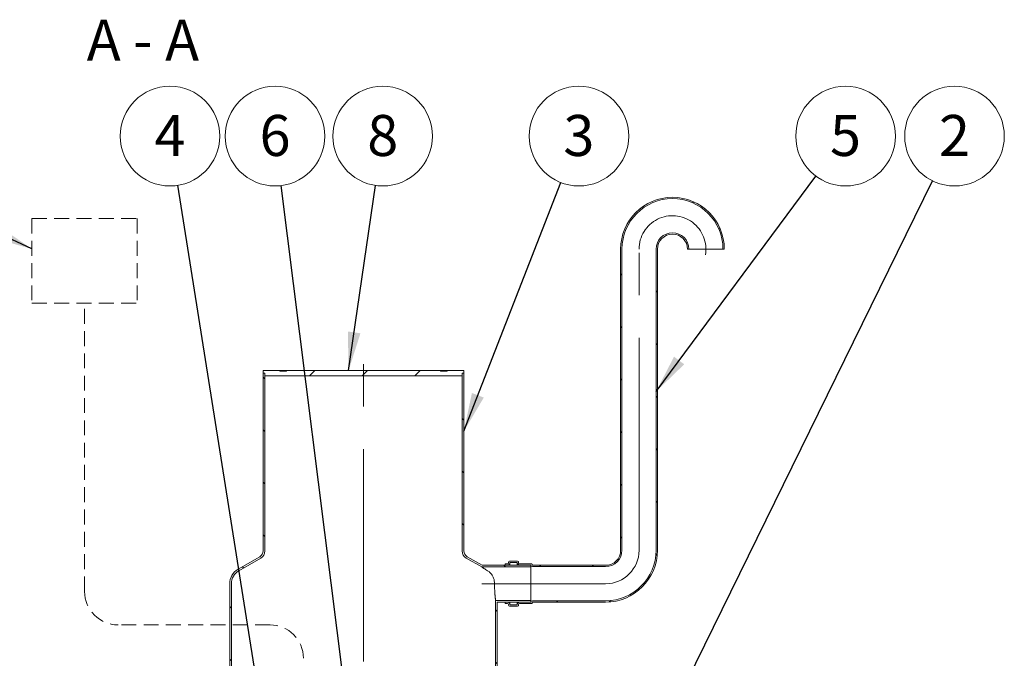
# Model space of a CAD drawing. Units: millimetres. Extents: x 8 to 411, y 5 to 290.
# Drawn here: x 103 to 187, y 72 to 127 of the extents above; entities that cross this region are included whole.
import ezdxf

# ---------------------------------------------------------------- set-up
doc = ezdxf.new("R2010")
doc.units = ezdxf.units.MM
doc.linetypes.add('CENTERX2', pattern=[20.32, 12.7, -2.54, 2.54, -2.54])
doc.linetypes.add('HIDDEN', pattern=[1.905, 1.27, -0.635])
doc.styles.add('SLDTEXTSTYLE0', font='TXT', dxfattribs={"width": 0.605})
doc.styles.add('SLDTEXTSTYLE1', font='TXT', dxfattribs={"width": 0.563})
doc.dimstyles.new('SLDDIMSTYLE3', dxfattribs={"dimtxt": 0, "dimasz": 3.302, "dimexe": 0, "dimexo": 0.0625, "dimgap": 0, "dimtad": 0, "dimtih": 1, "dimtoh": 1, "dimdec": 0, "dimrnd": 1e-09, "dimzin": 0, "dimdsep": 46, "dimtxsty": 'Standard', "dimsah": 1, "dimcen": 0.09, "dimadec": 0, "dimazin": 0, "dimtfac": 3.302, "dimtdec": 0, "dimtofl": 0, "dimtmove": 0, "dimatfit": 3, "dimfxl": 0, "dimfrac": 2, "dimtolj": 1, "dimtzin": 0, "dimarcsym": 0})

# ---------------------------------------------------------------- blocks, each defined once
blk = doc.blocks.new('SW_NOTE_1')
at = {"color": 0, "linetype": 'Continuous', "lineweight": 0}
blk.add_circle((2.536, 3.417), 4.255, dxfattribs=at)
at = {"color": 0, "linetype": 'Continuous', "lineweight": 0, "insert": (2.533, 5.222), "char_height": 3.5, "attachment_point": 2, "style": 'SLDTEXTSTYLE0'}
blk.add_mtext('5', dxfattribs=at)
blk = doc.blocks.new('SW_NOTE_3')
at = {"color": 0, "linetype": 'Continuous', "lineweight": 0}
blk.add_circle((1.546, 3.964), 4.255, dxfattribs=at)
at = {"color": 0, "linetype": 'Continuous', "lineweight": 0, "insert": (1.544, 5.769), "char_height": 3.5, "attachment_point": 2, "style": 'SLDTEXTSTYLE0'}
blk.add_mtext('3', dxfattribs=at)
blk = doc.blocks.new('SW_NOTE_4')
at = {"color": 0, "linetype": 'Continuous', "lineweight": 0}
blk.add_circle((1.876, 3.819), 4.255, dxfattribs=at)
at = {"color": 0, "linetype": 'Continuous', "lineweight": 0, "insert": (1.874, 5.624), "char_height": 3.5, "attachment_point": 2, "style": 'SLDTEXTSTYLE0'}
blk.add_mtext('2', dxfattribs=at)
blk = doc.blocks.new('SW_NOTE_5')
at = {"color": 0, "linetype": 'Continuous', "lineweight": 0}
blk.add_circle((0.614, 4.211), 4.255, dxfattribs=at)
at = {"color": 0, "linetype": 'Continuous', "lineweight": 0, "insert": (0.612, 6.015), "char_height": 3.5, "attachment_point": 2, "style": 'SLDTEXTSTYLE0'}
blk.add_mtext('8', dxfattribs=at)
blk = doc.blocks.new('SW_NOTE_7')
at = {"color": 0, "linetype": 'Continuous', "lineweight": 0}
blk.add_circle((-0.668, 4.202), 4.255, dxfattribs=at)
at = {"color": 0, "linetype": 'Continuous', "lineweight": 0, "insert": (-0.67, 6.007), "char_height": 3.5, "attachment_point": 2, "style": 'SLDTEXTSTYLE0'}
blk.add_mtext('4', dxfattribs=at)
blk = doc.blocks.new('SW_NOTE_8')
at = {"color": 0, "linetype": 'Continuous', "lineweight": 0}
blk.add_circle((-0.532, 4.222), 4.255, dxfattribs=at)
at = {"color": 0, "linetype": 'Continuous', "lineweight": 0, "insert": (-0.534, 6.026), "char_height": 3.5, "attachment_point": 2, "style": 'SLDTEXTSTYLE0'}
blk.add_mtext('6', dxfattribs=at)

msp = doc.modelspace()

# ---------------------------------------------------------------- hatches: boundary and pattern name
at = {"linetype": 'Continuous', "lineweight": 0}
h = msp.add_hatch(dxfattribs=at)
h.set_pattern_fill('ANSI31', style=0)
edge = h.paths.add_edge_path(flags=0)
edge.add_arc((146.790247, 80.190499), 0.028571, 180, 270, ccw=False)
edge.add_line((146.761675, 80.190499), (146.761675, 80.247642))
edge.add_arc((146.733104, 80.247642), 0.028571, 0, 90)
edge.add_line((146.733104, 80.276213), (145.704532, 80.276213))
edge.add_arc((145.704532, 80.361927), 0.085714, 180, 270, ccw=False)
edge.add_line((145.618818, 80.361927), (145.618818, 80.41907))
edge.add_arc((145.533104, 80.41907), 0.085714, 0, 90)
edge.add_line((145.533104, 80.504784), (144.84739, 80.504784))
edge.add_arc((144.84739, 80.41907), 0.085714, 90, 180)
edge.add_line((144.761675, 80.41907), (144.761675, 80.361927))
edge.add_arc((144.675961, 80.361927), 0.085714, 270, 360, ccw=False)
edge.add_line((144.675961, 80.276213), (144.475961, 80.276213))
edge.add_line((144.475961, 80.276213), (144.475961, 80.161927))
edge.add_line((144.475961, 80.161927), (144.675961, 80.161927))
edge.add_arc((144.675961, 80.361927), 0.2, 270, 360)
edge.add_line((144.875961, 80.361927), (144.875961, 80.390499))
edge.add_line((144.875961, 80.390499), (145.504532, 80.390499))
edge.add_line((145.504532, 80.390499), (145.504532, 80.361927))
edge.add_arc((145.704532, 80.361927), 0.2, 180, 270)
edge.add_line((145.704532, 80.161927), (146.650276, 80.161927))
edge.add_arc((146.790247, 80.190499), 0.142857, 191.53695903, 270)
edge.add_line((146.790247, 80.047642), (153.04739, 80.047642))
edge.add_arc((153.04739, 81.447642), 1.4, 270, 360)
edge.add_line((154.44739, 81.447642), (154.44739, 107.161927))
edge.add_arc((158.761675, 107.161927), 4.314286, 0, 180, ccw=False)
edge.add_line((163.075961, 107.161927), (163.190247, 107.161927))
edge.add_arc((158.761675, 107.161927), 4.428571, 0, 180)
edge.add_line((154.333104, 107.161927), (154.333104, 81.447642))
edge.add_arc((153.04739, 81.447642), 1.285714, 270, 360, ccw=False)
edge.add_line((153.04739, 80.161927), (146.790247, 80.161927))
h = msp.add_hatch(dxfattribs=at)
h.set_pattern_fill('ANSI31', style=0)
edge = h.paths.add_edge_path(flags=0)
edge.add_arc((146.790247, 76.990499), 0.028571, 90, 180, ccw=False)
edge.add_line((146.790247, 77.01907), (153.04739, 77.01907))
edge.add_arc((153.04739, 81.447642), 4.428571, 270, 360)
edge.add_line((157.475961, 81.447642), (157.475961, 107.161927))
edge.add_arc((158.761675, 107.161927), 1.285714, 0, 180, ccw=False)
edge.add_line((160.04739, 107.161927), (160.161675, 107.161927))
edge.add_arc((158.761675, 107.161927), 1.4, 0, 180)
edge.add_line((157.361675, 107.161927), (157.361675, 81.447642))
edge.add_arc((153.04739, 81.447642), 4.314286, 270, 360, ccw=False)
edge.add_line((153.04739, 77.133356), (146.790247, 77.133356))
edge.add_arc((146.790247, 76.990499), 0.142857, 90, 168.46304097)
edge.add_line((146.650276, 77.01907), (145.704532, 77.01907))
edge.add_arc((145.704532, 76.81907), 0.2, 90, 180)
edge.add_line((145.504532, 76.81907), (145.504532, 76.790499))
edge.add_line((145.504532, 76.790499), (144.875961, 76.790499))
edge.add_line((144.875961, 76.790499), (144.875961, 76.81907))
edge.add_arc((144.675961, 76.81907), 0.2, 0, 90)
edge.add_line((144.675961, 77.01907), (144.475961, 77.01907))
edge.add_line((144.475961, 77.01907), (144.475961, 76.904784))
edge.add_line((144.475961, 76.904784), (144.675961, 76.904784))
edge.add_arc((144.675961, 76.81907), 0.085714, 0, 90, ccw=False)
edge.add_line((144.761675, 76.81907), (144.761675, 76.761927))
edge.add_arc((144.84739, 76.761927), 0.085714, 180, 270)
edge.add_line((144.84739, 76.676213), (145.533104, 76.676213))
edge.add_arc((145.533104, 76.761927), 0.085714, 270, 360)
edge.add_line((145.618818, 76.761927), (145.618818, 76.81907))
edge.add_arc((145.704532, 76.81907), 0.085714, 90, 180, ccw=False)
edge.add_line((145.704532, 76.904784), (146.733104, 76.904784))
edge.add_arc((146.733104, 76.933356), 0.028571, 270, 360)
edge.add_line((146.761675, 76.933356), (146.761675, 76.990499))
h = msp.add_hatch(dxfattribs=at)
h.set_pattern_fill('ANSI31', style=0)
h.paths.add_polyline_path([(140.790247, 96.558142), (140.933104, 96.558142), (140.933104, 96.786713), (139.504532, 96.786713), (139.504532, 96.729571), (138.933104, 96.729571), (138.933104, 96.786713), (125.790247, 96.786713), (125.790247, 96.729571), (125.218818, 96.729571), (125.218818, 96.786713), (123.790247, 96.786713), (123.790247, 96.558142), (123.933104, 96.558142), (123.933104, 96.329571), (140.790247, 96.329571)], flags=0)
h = msp.add_hatch(dxfattribs=at)
h.set_pattern_fill('ANSI31', angle=90, style=0)
edge = h.paths.add_edge_path(flags=0)
edge.add_arc((122.361675, 78.590499), 1.285714, 120, 180, ccw=False)
edge.add_line((121.718818, 79.70396), (123.575961, 80.776182))
edge.add_arc((123.218818, 81.394771), 0.714286, 300, 360)
edge.add_line((123.933104, 81.394771), (123.933104, 96.558142))
edge.add_line((123.933104, 96.558142), (123.790247, 96.558142))
edge.add_line((123.790247, 96.558142), (123.790247, 81.394771))
edge.add_arc((123.218818, 81.394771), 0.571429, 300, 360, ccw=False)
edge.add_line((123.504532, 80.8999), (121.64739, 79.827678))
edge.add_arc((122.361675, 78.590499), 1.428571, 120, 180)
edge.add_line((120.933104, 78.590499), (120.933104, 67.986713))
edge.add_line((120.933104, 67.986713), (121.075961, 67.986713))
edge.add_line((121.075961, 67.986713), (121.075961, 78.590499))
h = msp.add_hatch(dxfattribs=at)
h.set_pattern_fill('ANSI31', angle=90, style=0)
edge = h.paths.add_edge_path(flags=0)
edge.add_line((142.497024, 80.161927), (141.218818, 80.8999))
edge.add_arc((141.504532, 81.394771), 0.571429, 180, 240, ccw=False)
edge.add_line((140.933104, 81.394771), (140.933104, 96.558142))
edge.add_line((140.933104, 96.558142), (140.790247, 96.558142))
edge.add_line((140.790247, 96.558142), (140.790247, 81.394771))
edge.add_arc((141.504532, 81.394771), 0.714286, 180, 240)
edge.add_line((141.14739, 80.776182), (142.458746, 80.01907))
edge.add_line((142.458746, 80.01907), (146.64739, 80.01907))
edge.add_line((146.64739, 80.01907), (146.64739, 80.161927))
edge.add_line((146.64739, 80.161927), (142.497024, 80.161927))
h = msp.add_hatch(dxfattribs=at)
h.set_pattern_fill('ANSI31', angle=90, style=0)
h.paths.add_polyline_path([(146.64739, 77.161927), (143.64739, 77.161927), (143.64739, 67.986713), (143.790247, 67.986713), (143.790247, 77.01907), (146.64739, 77.01907)], flags=0)

# ---------------------------------------------------------------- linework, layer by layer
at = {"color": 7, "linetype": 'HIDDEN', "lineweight": 0}
for p, q in [((104.034808, 109.776656), (113.031487, 109.776656)), ((104.034808, 109.776656), (104.034808, 102.55839)), ((113.031487, 109.776656), (113.031487, 102.55839)), ((104.034808, 102.55839), (113.031487, 102.55839)), ((108.533148, 77.935916), (108.533148, 102.55839)), ((124.374878, 75.078774), (111.390291, 75.078774))]:
    msp.add_line(p, q, dxfattribs=at)
at = {"color": 7, "linetype": 'Continuous', "lineweight": 15}
for p, q in [((154.333104, 81.447642), (154.333104, 107.161927)), ((154.44739, 81.447642), (154.44739, 107.161927)), ((157.361675, 107.161927), (157.361675, 81.447642)), ((157.475961, 107.161927), (157.475961, 81.447642)), ((160.161675, 107.161927), (160.04739, 107.161927)), ((160.161675, 107.161927), (163.075961, 107.161927)), ((163.190247, 107.161927), (163.075961, 107.161927)), ((123.790247, 96.558142), (123.790247, 96.786713)), ((123.790247, 96.786713), (125.218818, 96.786713)), ((125.218818, 96.729571), (125.218818, 96.786713)), ((125.790247, 96.786713), (125.218818, 96.786713)), ((125.790247, 96.786713), (125.790247, 96.729571)), ((125.790247, 96.786713), (138.933104, 96.786713)), ((138.933104, 96.729571), (138.933104, 96.786713)), ((139.504532, 96.786713), (138.933104, 96.786713)), ((139.504532, 96.786713), (139.504532, 96.729571)), ((139.504532, 96.786713), (140.933104, 96.786713)), ((140.933104, 96.786713), (140.933104, 96.558142)), ((123.933104, 96.558142), (123.790247, 96.558142)), ((123.790247, 96.558142), (123.790247, 81.394771)), ((123.933104, 96.329571), (123.933104, 96.558142)), ((123.933104, 81.394771), (123.933104, 96.558142)), ((140.790247, 96.329571), (123.933104, 96.329571)), ((125.218818, 96.729571), (125.790247, 96.729571)), ((138.933104, 96.729571), (139.504532, 96.729571)), ((140.790247, 96.558142), (140.790247, 96.329571)), ((140.933104, 96.558142), (140.790247, 96.558142)), ((140.790247, 96.558142), (140.790247, 81.394771)), ((140.933104, 81.394771), (140.933104, 96.558142)), ((123.504532, 80.8999), (121.64739, 79.827678)), ((121.718818, 79.70396), (123.575961, 80.776182)), ((141.14739, 80.776182), (142.458746, 80.01907)), ((142.497024, 80.161927), (141.218818, 80.8999)), ((142.458746, 80.01907), (146.64739, 80.01907)), ((142.497024, 80.161927), (146.64739, 80.161927)), ((144.475961, 80.276213), (144.675961, 80.276213)), ((144.475961, 80.161927), (144.475961, 80.276213)), ((144.675961, 80.161927), (144.475961, 80.161927)), ((144.761675, 80.361927), (144.761675, 80.41907)), ((144.84739, 80.504784), (145.533104, 80.504784)), ((145.504532, 80.390499), (144.875961, 80.390499)), ((144.875961, 80.390499), (144.875961, 80.361927)), ((144.875961, 80.161927), (144.875961, 80.361927)), ((145.504532, 80.361927), (145.504532, 80.390499)), ((145.504532, 80.161927), (145.504532, 80.361927)), ((145.618818, 80.41907), (145.618818, 80.361927)), ((145.704532, 80.276213), (146.733104, 80.276213)), ((146.650276, 80.161927), (145.704532, 80.161927)), ((146.64739, 80.161927), (146.64739, 80.01907)), ((146.64739, 77.161927), (146.64739, 80.01907)), ((146.650276, 77.01907), (146.650276, 80.161927)), ((146.761675, 80.247642), (146.761675, 80.190499)), ((146.790247, 80.161927), (153.04739, 80.161927)), ((153.04739, 80.047642), (146.790247, 80.047642)), ((120.933104, 78.590499), (120.933104, 67.986713)), ((121.075961, 67.986713), (121.075961, 78.590499)), ((146.64739, 77.161927), (143.64739, 77.161927)), ((143.64739, 77.161927), (143.64739, 67.986713)), ((143.790247, 67.986713), (143.790247, 77.01907)), ((146.64739, 77.01907), (143.790247, 77.01907)), ((144.475961, 76.904784), (144.475961, 77.01907)), ((144.475961, 77.01907), (144.675961, 77.01907)), ((144.675961, 76.904784), (144.475961, 76.904784)), ((144.761675, 76.761927), (144.761675, 76.81907)), ((145.533104, 76.676213), (144.84739, 76.676213)), ((144.875961, 76.81907), (144.875961, 77.01907)), ((144.875961, 76.81907), (144.875961, 76.790499)), ((144.875961, 76.790499), (145.504532, 76.790499)), ((145.504532, 76.81907), (145.504532, 77.01907)), ((145.504532, 76.790499), (145.504532, 76.81907)), ((145.618818, 76.81907), (145.618818, 76.761927)), ((145.704532, 77.01907), (146.650276, 77.01907)), ((146.733104, 76.904784), (145.704532, 76.904784)), ((146.64739, 77.161927), (146.64739, 77.01907)), ((146.761675, 76.990499), (146.761675, 76.933356)), ((146.790247, 77.133356), (153.04739, 77.133356)), ((153.04739, 77.01907), (146.790247, 77.01907))]:
    msp.add_line(p, q, dxfattribs=at)
at = {"color": 7, "linetype": 'CENTERX2', "lineweight": 0, "ltscale": 1.428571}
for p, q in [((155.904532, 81.447642), (155.904532, 107.161927)), ((132.361675, 42.915928), (132.361675, 97.730655)), ((153.04739, 78.590499), (142.475961, 78.590499))]:
    msp.add_line(p, q, dxfattribs=at)
at = {"color": 7, "linetype": 'Continuous', "lineweight": 15}
for centre, radius, start, end in [((158.761675, 107.161927), 4.428571, 0, 180), ((158.761675, 107.161927), 4.314286, 0, 180), ((158.761675, 107.161927), 1.4, 0, 180), ((158.761675, 107.161927), 1.285714, 0, 180), ((123.218818, 81.394771), 0.571429, 300, 0), ((123.218818, 81.394771), 0.714286, 300, 0), ((141.504532, 81.394771), 0.714286, 180, 240), ((141.504532, 81.394771), 0.571429, 180, 240), ((153.04739, 81.447642), 4.314286, 270, 0), ((153.04739, 81.447642), 4.428571, 270, 0), ((153.04739, 81.447642), 1.285714, 270, 0), ((153.04739, 81.447642), 1.4, 270, 0), ((144.675961, 80.361927), 0.085714, 270, 0), ((144.675961, 80.361927), 0.2, 270, 0), ((144.84739, 80.41907), 0.085714, 90, 180), ((145.704532, 80.361927), 0.2, 180, 270), ((145.533104, 80.41907), 0.085714, 0, 90), ((145.704532, 80.361927), 0.085714, 180, 270), ((146.790247, 80.190499), 0.142857, 191.53695903, 270), ((146.733104, 80.247642), 0.028571, 0, 90), ((146.790247, 80.190499), 0.028571, 179.99999999, 270), ((122.361675, 78.590499), 1.428571, 120, 180), ((122.361675, 78.590499), 1.285714, 120, 180), ((144.675961, 76.81907), 0.2, 0, 90), ((144.675961, 76.81907), 0.085714, 0, 90), ((144.84739, 76.761927), 0.085714, 180, 270), ((145.704532, 76.81907), 0.2, 90, 180), ((145.533104, 76.761927), 0.085714, 270, 0), ((145.704532, 76.81907), 0.085714, 90, 180), ((146.790247, 76.990499), 0.142857, 90, 168.46304097), ((146.733104, 76.933356), 0.028571, 270, 0), ((146.790247, 76.990499), 0.028571, 90, 179.99999999)]:
    msp.add_arc(centre, radius, start, end, dxfattribs=at)
at = {"color": 7, "linetype": 'CENTERX2', "lineweight": 0, "ltscale": 1.428571}
for centre, start, end in [((158.761675, 107.161927), 350.00434197, 180), ((153.04739, 81.447642), 270, 0)]:
    msp.add_arc(centre, 2.857143, start, end, dxfattribs=at)
at = {"color": 7, "linetype": 'HIDDEN', "lineweight": 0}
for centre, start, end in [((111.390291, 77.935916), 180, 270), ((124.374878, 72.221631), 0, 90)]:
    msp.add_arc(centre, 2.857143, start, end, dxfattribs=at)
at = {"color": 7, "linetype": 'Continuous', "lineweight": 15}
for points, knots in [([(142.458746, 80.01907), (142.459826, 80.018391), (142.462005, 80.017021), (142.48095, 80.005115), (142.514722, 79.983922), (142.562316, 79.95413), (142.615456, 79.920963), (142.689336, 79.874987), (142.802727, 79.804687), (142.909212, 79.739327), (142.966834, 79.70396)], [0, 0, 0, 0, 0.089150901, 0.179839746, 0.294370539, 0.411379319, 0.502274917, 0.593197756, 0.779869943, 1, 1, 1, 1]), ([(142.966834, 79.70396), (143.00714, 79.677212), (143.087863, 79.623643), (143.195487, 79.524409), (143.300013, 79.403064), (143.395908, 79.253944), (143.468229, 79.094347), (143.514855, 78.942426), (143.542454, 78.805596), (143.555131, 78.687081), (143.556231, 78.615172), (143.556609, 78.590499)], [0, 0, 0, 0, 0.120130122, 0.240588369, 0.360640727, 0.507057896, 0.653330918, 0.751676086, 0.850417884, 0.948676478, 1, 1, 1, 1]), ([(143.556609, 78.590499), (143.556825, 78.53776), (143.557262, 78.431613), (143.561283, 78.249294), (143.567626, 78.084229), (143.575354, 77.939474), (143.584087, 77.800505), (143.593974, 77.671769), (143.604163, 77.556423), (143.614296, 77.45058), (143.623901, 77.360175), (143.632139, 77.287545), (143.637483, 77.24223), (143.641758, 77.207002), (143.644937, 77.181394), (143.646912, 77.165674), (143.647386, 77.161953), (143.64739, 77.161928), (143.64739, 77.161927)], [0, 0, 0, 0, 0.070437757, 0.141771226, 0.246664169, 0.30066445, 0.35466498, 0.460131849, 0.514425611, 0.568719347, 0.674779092, 0.729404818, 0.784030274, 0.836951557, 0.889872635, 0.944352972, 0.998833215, 1, 1, 1, 1])]:
    msp.add_open_spline(points, degree=3, knots=knots, dxfattribs=at)

# ---------------------------------------------------------------- block references
at = {"color": 7, "linetype": 'Continuous', "lineweight": 0}
for name, p in [('SW_NOTE_7', (116.494577, 112.613517)), ('SW_NOTE_8', (125.33999, 112.59416)), ('SW_NOTE_5', (133.394518, 112.605382)), ('SW_NOTE_3', (149.220353, 112.85174)), ('SW_NOTE_1', (171.01308, 113.398854)), ('SW_NOTE_4', (180.98246, 112.996808))]:
    msp.add_blockref(name, p, dxfattribs=at)

# ---------------------------------------------------------------- texts
at = {"color": 7, "linetype": 'Continuous', "lineweight": 0, "insert": (113.515099, 126.756849), "char_height": 3.5, "attachment_point": 2, "style": 'SLDTEXTSTYLE1'}
msp.add_mtext('A - A', dxfattribs=at)

# ---------------------------------------------------------------- leaders
at = {"color": 7, "linetype": 'Continuous', "lineweight": 0}
for points in [[(104.034808, 107.175533), (87.367102, 115.0065)], [(140.933104, 91.606807), (149.220353, 112.85174)], [(157.325912, 64.843856), (180.98246, 112.996808)], [(157.361675, 95.002198), (171.01308, 113.398854)], [(123.584412, 67.986713), (116.494577, 112.613517)], [(131.504532, 63.643856), (125.33999, 112.59416)], [(131.086848, 96.786713), (133.394518, 112.605382)]]:
    msp.add_leader(points, dimstyle='SLDDIMSTYLE3', dxfattribs=at)

doc.saveas('drawing.dxf')
